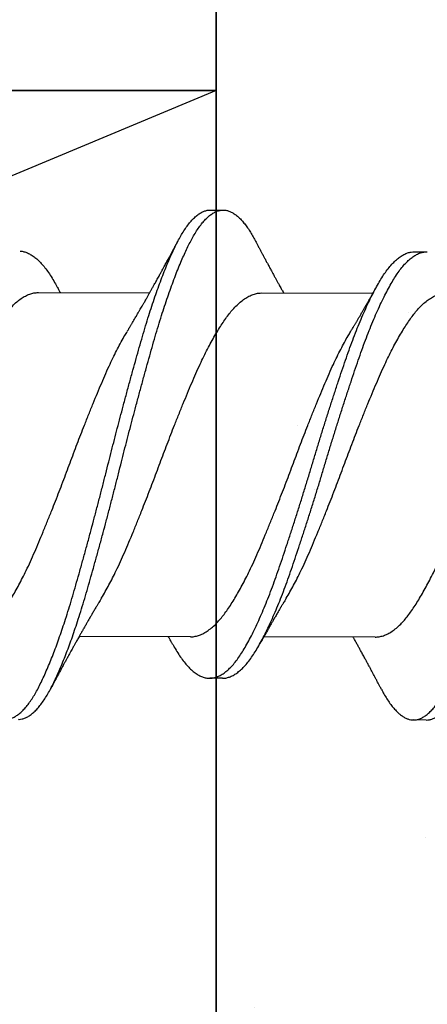
# Model space of a CAD drawing. Units: inches. Extents: x 4 to 81.9, y -45.7 to 52.8.
# Drawn here: x 12 to 12.2, y 15.4 to 15.8 of the extents above; entities that cross this region are included whole.
import ezdxf

# ---------------------------------------------------------------- set-up
doc = ezdxf.new("R2010")
doc.units = ezdxf.units.IN
doc.header["$MEASUREMENT"] = 0
doc.layers.add('AM_8', color=1, linetype='Continuous', lineweight=15)

msp = doc.modelspace()

# ---------------------------------------------------------------- hatches: boundary and pattern name
at = {"lineweight": -3}
h = msp.add_hatch(dxfattribs=at)
h.set_pattern_fill('AR-SAND', color=256, scale=0.133805)
h.set_pattern_definition([(37.5, (225.67132, 1.11427), (-0.00842883, 0.25781883), [0, -0.20338374, 0, -0.22746865, 0, -0.21743327]), (7.5, (225.67132, 1.11427), (0.23680513, 0.3776175), [0, -0.10972017, 0, -0.18331297, 0, -0.07024767]), (327.5, (225.50674, 1.11427), (0.41668804, 0.0007572), [0, -0.06690255, 0, -0.24084916, 0, -0.31444196]), (317.5, (225.50674, 1.11427), (0.40223504, 0.11743746), [0, -0.03345127, 0, -0.15789, 0, -0.18063687])])
h.paths.add_polyline_path([(12.10285, 13.80481), (12.93939, 13.80481), (12.93939, 21.63748), (12.10285, 21.63748)])
at = {"layer": 'AM_8'}
h = msp.add_hatch(dxfattribs=at)
h.set_pattern_fill('GOST_WOOD', color=0, scale=0.1, style=0)
h.set_pattern_definition([(90, (-120.4009, -1.12824), (0.6, -4e-17), [1, -0.2]), (90, (-120.2009, -1.32824), (0.6, -4e-17), [0.6, -0.15, 0.3, -0.15]), (90, (-120.0009, -1.62824), (0.6, -4e-17), [1, -0.2])])
h.paths.add_polyline_path([(7.30277, 15.81188), (7.30277, 21.63748), (12.10285, 21.63748), (12.10285, 15.81188)])

# ---------------------------------------------------------------- linework, layer by layer
at = {"color": 7}
msp.add_line((12.10285, 15.81188), (7.30277, 13.80481), dxfattribs=at)
for p, q in [((12.09996, 15.7532), (12.10621, 15.75319)), ((12.19993, 15.73272), (12.20618, 15.73271)), ((12.01561, 15.71271), (12.07021, 15.71262)), ((12.12509, 15.71253), (12.17968, 15.71244)), ((12.09015, 15.54384), (12.03556, 15.54392)), ((12.18068, 15.54369), (12.12609, 15.54378)), ((12.10584, 15.5235), (12.09959, 15.52351)), ((12.20581, 15.50303), (12.19956, 15.50304))]:
    msp.add_line(p, q)
for points in [[(12.10285, 21.63748), (7.30277, 21.63748), (7.30277, 15.81188), (12.10285, 15.81188)], [(12.10285, 15.81188), (7.30277, 15.81188), (7.30277, 13.80481), (12.10285, 13.80481)]]:
    msp.add_lwpolyline(points, close=True, dxfattribs=at)
at = {"lineweight": -3}
msp.add_lwpolyline([(12.93939, 13.80481), (12.93939, 21.63748), (12.10285, 21.63748), (12.10285, 13.80481)], close=True, dxfattribs=at)
for points, knots in [([(11.98386, 15.51829), (11.98388, 15.51825), (11.98439, 15.51724), (11.98539, 15.5155), (11.98687, 15.51309), (11.98837, 15.51095), (11.98988, 15.50905), (11.99139, 15.50742), (11.99288, 15.50609), (11.99433, 15.50503), (11.99574, 15.50424), (11.99714, 15.50369), (11.99853, 15.50339), (11.99994, 15.50332), (12.00142, 15.50353), (12.00298, 15.50404), (12.00456, 15.50486), (12.00615, 15.50598), (12.00775, 15.5074), (12.00934, 15.50912), (12.01094, 15.51113), (12.01249, 15.51339), (12.01401, 15.51586), (12.01548, 15.51852), (12.01693, 15.52142), (12.0184, 15.52455), (12.01988, 15.52792), (12.02136, 15.53145), (12.02282, 15.53512), (12.02425, 15.53891), (12.02569, 15.54287), (12.02712, 15.547), (12.0286, 15.55145), (12.03012, 15.55622), (12.03168, 15.56132), (12.03321, 15.56656), (12.03476, 15.57195), (12.03632, 15.5775), (12.03791, 15.58319), (12.0395, 15.58901), (12.04108, 15.59483), (12.04263, 15.60064), (12.04415, 15.6064), (12.04566, 15.6122), (12.04716, 15.61801), (12.04864, 15.62382), (12.05007, 15.62953), (12.05148, 15.63511), (12.05288, 15.6406), (12.0543, 15.64608), (12.05573, 15.65154), (12.05722, 15.65717), (12.05877, 15.66295), (12.06037, 15.66885), (12.06196, 15.67464), (12.06354, 15.6803), (12.0651, 15.68581), (12.06664, 15.69117), (12.06818, 15.69639), (12.06972, 15.70136), (12.07124, 15.70611), (12.07276, 15.71062), (12.07428, 15.71495), (12.0758, 15.71909), (12.07732, 15.72303), (12.0788, 15.72668), (12.08024, 15.73004), (12.08164, 15.73313), (12.08302, 15.73601), (12.08439, 15.73869), (12.08583, 15.74125), (12.08735, 15.74366), (12.08893, 15.74589), (12.09053, 15.74784), (12.09212, 15.74949), (12.09372, 15.75085), (12.09531, 15.7519), (12.09688, 15.75266), (12.09841, 15.75307), (12.09943, 15.75324), (12.09993, 15.75319), (12.09996, 15.75319)], [0, 0, 0, 0, 0.0005907, 0.0134007, 0.0262722, 0.0391899, 0.052138, 0.0651005, 0.0780613, 0.0902655, 0.1024405, 0.1145729, 0.12665, 0.1386638, 0.1521098, 0.1656308, 0.1792093, 0.192827, 0.2064651, 0.2201051, 0.2337281, 0.2473153, 0.2601777, 0.272976, 0.2857141, 0.2985076, 0.3113661, 0.3242745, 0.3364769, 0.3486962, 0.360919, 0.3731316, 0.3853207, 0.3988803, 0.4123758, 0.4257919, 0.4392318, 0.452748, 0.466323, 0.4799385, 0.4935758, 0.5065387, 0.5194883, 0.5324086, 0.5452837, 0.5580982, 0.5708419, 0.5828861, 0.5949921, 0.6071471, 0.6193381, 0.6315518, 0.6451932, 0.6588273, 0.6724353, 0.6859988, 0.6994995, 0.7129205, 0.7263542, 0.7398656, 0.7527615, 0.7656959, 0.778653, 0.7916167, 0.8045708, 0.8174993, 0.8296514, 0.8417536, 0.8537932, 0.8658096, 0.8778907, 0.8914375, 0.9050344, 0.9186627, 0.9323039, 0.9459392, 0.9595497, 0.9731169, 0.9866228, 0.9993845, 1, 1, 1, 1]), ([(12.00581, 15.50337), (12.00592, 15.50336), (12.00654, 15.50332), (12.00767, 15.50353), (12.00923, 15.50403), (12.01081, 15.50485), (12.0124, 15.50597), (12.014, 15.50739), (12.01559, 15.50911), (12.01719, 15.51112), (12.01874, 15.51338), (12.02026, 15.51585), (12.02173, 15.51851), (12.02318, 15.52141), (12.02465, 15.52454), (12.02613, 15.52791), (12.02761, 15.53144), (12.02907, 15.53511), (12.0305, 15.5389), (12.03194, 15.54286), (12.03337, 15.54699), (12.03485, 15.55144), (12.03637, 15.55621), (12.03793, 15.56131), (12.03946, 15.56655), (12.04101, 15.57194), (12.04257, 15.57749), (12.04416, 15.58318), (12.04575, 15.589), (12.04733, 15.59482), (12.04888, 15.60063), (12.0504, 15.60639), (12.05191, 15.61219), (12.05341, 15.618), (12.05489, 15.62381), (12.05632, 15.62952), (12.05773, 15.6351), (12.05913, 15.64059), (12.06055, 15.64607), (12.06198, 15.65153), (12.06347, 15.65716), (12.06502, 15.66294), (12.06662, 15.66884), (12.06821, 15.67463), (12.06979, 15.68029), (12.07135, 15.6858), (12.07289, 15.69116), (12.07443, 15.69638), (12.07597, 15.70135), (12.07749, 15.7061), (12.07901, 15.71061), (12.08053, 15.71494), (12.08205, 15.71908), (12.08357, 15.72302), (12.08505, 15.72667), (12.08649, 15.73003), (12.08789, 15.73312), (12.08927, 15.736), (12.09064, 15.73868), (12.09208, 15.74124), (12.0936, 15.74365), (12.09518, 15.74588), (12.09678, 15.74783), (12.09837, 15.74948), (12.09997, 15.75084), (12.10156, 15.75189), (12.10313, 15.75264), (12.10466, 15.75308), (12.10614, 15.75323), (12.10759, 15.75311), (12.10906, 15.75271), (12.11055, 15.75204), (12.11206, 15.7511), (12.11354, 15.7499), (12.11499, 15.74848), (12.11642, 15.74685), (12.11784, 15.74498), (12.11925, 15.74289), (12.12061, 15.74067), (12.12149, 15.73902), (12.12191, 15.73823)], [0, 0, 0, 0, 0.002938, 0.016384, 0.029905, 0.043483, 0.0571, 0.070738, 0.084378, 0.098001, 0.111588, 0.12445, 0.137248, 0.149986, 0.162779, 0.175638, 0.188546, 0.200748, 0.212967, 0.22519, 0.237402, 0.249591, 0.263151, 0.276646, 0.290062, 0.303501, 0.317017, 0.330592, 0.344207, 0.357845, 0.370807, 0.383757, 0.396677, 0.409552, 0.422366, 0.435109, 0.447153, 0.459259, 0.471414, 0.483605, 0.495818, 0.50946, 0.523093, 0.536701, 0.550265, 0.563765, 0.577186, 0.590619, 0.604131, 0.617026, 0.62996, 0.642917, 0.655881, 0.668835, 0.681763, 0.693915, 0.706017, 0.718056, 0.730073, 0.742153, 0.7557, 0.769297, 0.782925, 0.796566, 0.810201, 0.823811, 0.837378, 0.850884, 0.863645, 0.8764, 0.889226, 0.902111, 0.915037, 0.92799, 0.940213, 0.952432, 0.964632, 0.976802, 0.988926, 1, 1, 1, 1]), ([(12.18386, 15.51799), (12.18424, 15.51727), (12.18511, 15.51564), (12.18648, 15.51338), (12.18798, 15.51116), (12.18948, 15.5092), (12.191, 15.5075), (12.19248, 15.5061), (12.19393, 15.50497), (12.19535, 15.50411), (12.19675, 15.5035), (12.19814, 15.50313), (12.19956, 15.50299), (12.20104, 15.50312), (12.20259, 15.50356), (12.20417, 15.50431), (12.20575, 15.50535), (12.20735, 15.5067), (12.20895, 15.50835), (12.21054, 15.51029), (12.2121, 15.51247), (12.21362, 15.51488), (12.21509, 15.51748), (12.21655, 15.52032), (12.21801, 15.52339), (12.21949, 15.52669), (12.22096, 15.53017), (12.22242, 15.53378), (12.22385, 15.53752), (12.22529, 15.54143), (12.22672, 15.54552), (12.2282, 15.54992), (12.22973, 15.55465), (12.2313, 15.55971), (12.23284, 15.56492), (12.23437, 15.57028), (12.23593, 15.57579), (12.23751, 15.58144), (12.2391, 15.58723), (12.24068, 15.59303), (12.24223, 15.59882), (12.24375, 15.60456), (12.24527, 15.61035), (12.24677, 15.61617), (12.24825, 15.62198), (12.24969, 15.62768), (12.25109, 15.63327), (12.25249, 15.63875), (12.2539, 15.64423), (12.25533, 15.6497), (12.25682, 15.65534), (12.25837, 15.66114), (12.25997, 15.66707), (12.26157, 15.67289), (12.26315, 15.67858), (12.26472, 15.68413), (12.26626, 15.68953), (12.26779, 15.69478), (12.26932, 15.6998), (12.27085, 15.70458), (12.27236, 15.70913), (12.27388, 15.71351), (12.2754, 15.7177), (12.27692, 15.72169), (12.27841, 15.7254), (12.27985, 15.72883), (12.28125, 15.73198), (12.28264, 15.73491), (12.284, 15.73764), (12.28544, 15.74026), (12.28695, 15.74274), (12.28854, 15.74504), (12.29013, 15.74706), (12.29173, 15.74879), (12.29332, 15.75022), (12.29491, 15.75135), (12.29649, 15.75218), (12.29802, 15.75267), (12.29918, 15.75289), (12.29981, 15.75285), (12.29996, 15.75285)], [0, 0, 0, 0, 0.010051, 0.022907, 0.035814, 0.048756, 0.061716, 0.074679, 0.086888, 0.099073, 0.111218, 0.123312, 0.135341, 0.148765, 0.162269, 0.175835, 0.189444, 0.203079, 0.21672, 0.230349, 0.243947, 0.256823, 0.26964, 0.282385, 0.295158, 0.308001, 0.320898, 0.333093, 0.345309, 0.357532, 0.369749, 0.381945, 0.395518, 0.409031, 0.422467, 0.435886, 0.449384, 0.462946, 0.476553, 0.490187, 0.50315, 0.516105, 0.529034, 0.541923, 0.554754, 0.567514, 0.579539, 0.591629, 0.603772, 0.615954, 0.628162, 0.641803, 0.65544, 0.669056, 0.682632, 0.69615, 0.709592, 0.723006, 0.7365, 0.749383, 0.762309, 0.775261, 0.788225, 0.801183, 0.814119, 0.826283, 0.8384, 0.850458, 0.862467, 0.874531, 0.888062, 0.901648, 0.91527, 0.92891, 0.942548, 0.956167, 0.969746, 0.983269, 0.996051, 1, 1, 1, 1]), ([(12.20581, 15.50303), (12.2063, 15.50305), (12.2073, 15.5031), (12.20884, 15.50356), (12.21042, 15.50429), (12.212, 15.50534), (12.2136, 15.50669), (12.2152, 15.50834), (12.21679, 15.51028), (12.21835, 15.51246), (12.21987, 15.51487), (12.22134, 15.51747), (12.2228, 15.52031), (12.22426, 15.52338), (12.22574, 15.52668), (12.22721, 15.53016), (12.22867, 15.53377), (12.2301, 15.53751), (12.23154, 15.54142), (12.23297, 15.54551), (12.23445, 15.54991), (12.23598, 15.55464), (12.23755, 15.5597), (12.23909, 15.56491), (12.24062, 15.57027), (12.24218, 15.57578), (12.24376, 15.58143), (12.24535, 15.58722), (12.24693, 15.59302), (12.24848, 15.59881), (12.25, 15.60455), (12.25152, 15.61034), (12.25302, 15.61616), (12.2545, 15.62197), (12.25594, 15.62767), (12.25734, 15.63326), (12.25874, 15.63874), (12.26015, 15.64422), (12.26158, 15.64969), (12.26307, 15.65533), (12.26462, 15.66113), (12.26622, 15.66706), (12.26782, 15.67288), (12.2694, 15.67857), (12.27097, 15.68412), (12.27251, 15.68952), (12.27404, 15.69477), (12.27557, 15.69979), (12.2771, 15.70457), (12.27861, 15.70912), (12.28013, 15.7135), (12.28165, 15.71769), (12.28317, 15.72168), (12.28466, 15.72539), (12.2861, 15.72882), (12.2875, 15.73197), (12.28889, 15.7349), (12.29025, 15.73763), (12.29169, 15.74025), (12.2932, 15.74273), (12.29479, 15.74503), (12.29638, 15.74705), (12.29798, 15.74878), (12.29957, 15.75021), (12.30116, 15.75134), (12.30274, 15.75216), (12.30427, 15.75268), (12.30576, 15.7529), (12.30721, 15.75284), (12.30867, 15.75252), (12.31016, 15.75192), (12.31166, 15.75105), (12.31314, 15.74993), (12.3146, 15.74857), (12.31602, 15.747), (12.31744, 15.7452), (12.31886, 15.74318), (12.32031, 15.74083), (12.32133, 15.73908), (12.32187, 15.738), (12.32191, 15.73793)], [0, 0, 0, 0, 0.013035, 0.026539, 0.040104, 0.053714, 0.067348, 0.08099, 0.094618, 0.108216, 0.121093, 0.133909, 0.146654, 0.159427, 0.17227, 0.185167, 0.197362, 0.209578, 0.221801, 0.234017, 0.246214, 0.259787, 0.2733, 0.286736, 0.300155, 0.313653, 0.327215, 0.340822, 0.354455, 0.367419, 0.380373, 0.393303, 0.406191, 0.419023, 0.431783, 0.443807, 0.455897, 0.46804, 0.480222, 0.492431, 0.506071, 0.519708, 0.533324, 0.5469, 0.560418, 0.57386, 0.587275, 0.600768, 0.613651, 0.626577, 0.639529, 0.652493, 0.665451, 0.678387, 0.690551, 0.702668, 0.714726, 0.726735, 0.738799, 0.75233, 0.765916, 0.779538, 0.793178, 0.806816, 0.820434, 0.834014, 0.847536, 0.860318, 0.873059, 0.885868, 0.898739, 0.911656, 0.924604, 0.936825, 0.949046, 0.961253, 0.973433, 0.985571, 0.999054, 1, 1, 1, 1]), ([(12.0592, 15.6937), (12.05944, 15.69409), (12.05986, 15.69479), (12.06041, 15.69571), (12.06082, 15.6964), (12.06115, 15.69694), (12.06144, 15.69744), (12.06211, 15.69856), (12.06284, 15.69981), (12.06367, 15.70123), (12.06427, 15.70224), (12.06491, 15.70335), (12.06557, 15.70448), (12.06614, 15.70547), (12.06661, 15.70629), (12.06698, 15.70694), (12.06735, 15.70758), (12.06777, 15.70831), (12.06823, 15.70913), (12.06869, 15.70994), (12.0691, 15.71067), (12.06957, 15.7115), (12.07014, 15.7125), (12.07067, 15.71345), (12.0711, 15.71421), (12.07144, 15.71482), (12.07178, 15.71542), (12.07211, 15.71603), (12.0725, 15.71672), (12.07296, 15.71755), (12.07345, 15.71844), (12.07396, 15.71935), (12.07447, 15.72028), (12.07498, 15.72121), (12.07553, 15.7222), (12.07607, 15.72319), (12.0767, 15.72434), (12.07727, 15.7254), (12.07784, 15.72645), (12.07838, 15.72744), (12.07891, 15.72841), (12.07939, 15.72931), (12.0798, 15.73006), (12.08016, 15.73073), (12.08051, 15.73138), (12.08085, 15.73202), (12.08119, 15.73266), (12.08155, 15.73332), (12.08191, 15.73401), (12.08223, 15.7346), (12.08248, 15.73506), (12.08267, 15.73542), (12.0829, 15.73586), (12.08323, 15.73647), (12.08368, 15.73732), (12.08402, 15.73796), (12.08421, 15.73832)], [0, 0, 0, 0, 0.027224, 0.048376, 0.063427, 0.074529, 0.085859, 0.097519, 0.151227, 0.171272, 0.194339, 0.220272, 0.246739, 0.271195, 0.287473, 0.301851, 0.315421, 0.330506, 0.351274, 0.370439, 0.385499, 0.400067, 0.426444, 0.452551, 0.463969, 0.477801, 0.492998, 0.504468, 0.518208, 0.53932, 0.560472, 0.57742, 0.600044, 0.622493, 0.639217, 0.66626, 0.688109, 0.715856, 0.73657, 0.757912, 0.781823, 0.801429, 0.817248, 0.832026, 0.846158, 0.860596, 0.8742, 0.888846, 0.904613, 0.91997, 0.928414, 0.935386, 0.943889, 0.957484, 0.976184, 1, 1, 1, 1]), ([(12.1219, 15.73826), (12.12217, 15.73775), (12.12266, 15.73683), (12.1233, 15.73561), (12.12378, 15.7347), (12.12414, 15.73402), (12.12442, 15.7335), (12.1247, 15.73298), (12.12501, 15.73239), (12.12538, 15.73169), (12.12577, 15.73097), (12.12615, 15.73026), (12.12653, 15.72955), (12.12693, 15.7288), (12.12732, 15.72807), (12.12769, 15.72738), (12.12807, 15.72668), (12.12847, 15.72594), (12.12893, 15.72508), (12.12952, 15.724), (12.13016, 15.72281), (12.13091, 15.72144), (12.13161, 15.72015), (12.13234, 15.71881), (12.13308, 15.71748), (12.13379, 15.71619), (12.13453, 15.71485), (12.13519, 15.71366), (12.13564, 15.71285), (12.13583, 15.71251)], [0, 0, 0, 0, 0.05917, 0.106296, 0.141413, 0.165305, 0.185168, 0.202791, 0.225427, 0.254016, 0.283774, 0.310188, 0.336433, 0.366394, 0.397278, 0.422443, 0.446252, 0.477657, 0.509463, 0.545958, 0.603282, 0.647944, 0.704984, 0.753029, 0.804782, 0.860667, 0.904085, 0.960821, 1, 1, 1, 1]), ([(12.00673, 15.73301), (12.00675, 15.73301), (12.00734, 15.73303), (12.00853, 15.73277), (12.01031, 15.73219), (12.01212, 15.73124), (12.01392, 15.72998), (12.01572, 15.72841), (12.01749, 15.72654), (12.01926, 15.72438), (12.02101, 15.72191), (12.0227, 15.71924), (12.02382, 15.71725), (12.02435, 15.71629)], [0, 0, 0, 0, 0.002205, 0.102804, 0.20402, 0.305673, 0.407577, 0.50772, 0.607741, 0.707459, 0.8067, 0.907298, 1, 1, 1, 1]), ([(12.08141, 15.54028), (12.08168, 15.53979), (12.08253, 15.53822), (12.08395, 15.53587), (12.08572, 15.53323), (12.0875, 15.53091), (12.08931, 15.52887), (12.09112, 15.52715), (12.09293, 15.52577), (12.09471, 15.52471), (12.09647, 15.52397), (12.09821, 15.52356), (12.09993, 15.52346), (12.10168, 15.52368), (12.10346, 15.52424), (12.10527, 15.52512), (12.10709, 15.52634), (12.10892, 15.52789), (12.11074, 15.52975), (12.11255, 15.53192), (12.11433, 15.53439), (12.11609, 15.53714), (12.11783, 15.54017), (12.11961, 15.54348), (12.1214, 15.54706), (12.1232, 15.55087), (12.12499, 15.55491), (12.12678, 15.55917), (12.12858, 15.56366), (12.13036, 15.56837), (12.13214, 15.57327), (12.13389, 15.57835), (12.13566, 15.58359), (12.13746, 15.58899), (12.13928, 15.59453), (12.14111, 15.60019), (12.14294, 15.60593), (12.14476, 15.61173), (12.14657, 15.61757), (12.14835, 15.62341), (12.15009, 15.62922), (12.15183, 15.635), (12.15359, 15.64074), (12.15536, 15.64646), (12.15717, 15.65218), (12.15899, 15.65787), (12.16081, 15.66349), (12.16263, 15.66899), (12.16442, 15.67434), (12.16619, 15.67952), (12.16794, 15.68455), (12.16972, 15.6894), (12.17153, 15.69407), (12.17334, 15.69855), (12.17517, 15.70281), (12.17699, 15.70683), (12.1788, 15.71057), (12.18057, 15.71401), (12.18231, 15.71717), (12.18401, 15.72005), (12.18576, 15.72268), (12.18754, 15.72504), (12.18936, 15.72711), (12.19118, 15.72887), (12.193, 15.73032), (12.19482, 15.73143), (12.19662, 15.7322), (12.19833, 15.73266), (12.19942, 15.73269), (12.19993, 15.73271)], [0, 0, 0, 0, 0.006962, 0.021952, 0.036999, 0.052132, 0.067325, 0.082547, 0.097772, 0.1127, 0.127575, 0.142373, 0.157072, 0.172112, 0.187248, 0.202454, 0.217702, 0.232962, 0.248207, 0.263408, 0.278505, 0.293502, 0.308476, 0.323553, 0.338707, 0.35364, 0.368594, 0.383543, 0.39846, 0.413621, 0.428692, 0.443682, 0.458754, 0.473915, 0.489137, 0.504392, 0.519618, 0.534819, 0.549968, 0.565037, 0.580004, 0.594742, 0.609573, 0.624473, 0.639414, 0.654674, 0.669922, 0.685127, 0.700263, 0.715301, 0.730302, 0.745405, 0.760555, 0.775757, 0.790983, 0.806204, 0.821392, 0.83625, 0.851023, 0.865713, 0.880477, 0.895632, 0.91085, 0.926104, 0.941363, 0.956601, 0.971787, 0.986895, 1, 1, 1, 1]), ([(12.10584, 15.52352), (12.10595, 15.52352), (12.10664, 15.52347), (12.10793, 15.52369), (12.10971, 15.52422), (12.11152, 15.52512), (12.11334, 15.52633), (12.11517, 15.52788), (12.11699, 15.52974), (12.1188, 15.53191), (12.12058, 15.53438), (12.12234, 15.53713), (12.12408, 15.54016), (12.12586, 15.54347), (12.12765, 15.54705), (12.12945, 15.55086), (12.13124, 15.5549), (12.13303, 15.55916), (12.13483, 15.56365), (12.13661, 15.56836), (12.13839, 15.57326), (12.14014, 15.57834), (12.14191, 15.58358), (12.14371, 15.58898), (12.14553, 15.59452), (12.14736, 15.60018), (12.14919, 15.60592), (12.15101, 15.61172), (12.15282, 15.61756), (12.1546, 15.6234), (12.15634, 15.62921), (12.15808, 15.63499), (12.15984, 15.64073), (12.16161, 15.64645), (12.16342, 15.65217), (12.16524, 15.65786), (12.16706, 15.66348), (12.16888, 15.66898), (12.17067, 15.67433), (12.17244, 15.67951), (12.17419, 15.68454), (12.17597, 15.68939), (12.17778, 15.69406), (12.17959, 15.69854), (12.18142, 15.7028), (12.18324, 15.70682), (12.18505, 15.71056), (12.18682, 15.714), (12.18856, 15.71716), (12.19026, 15.72004), (12.19201, 15.72267), (12.19379, 15.72503), (12.19561, 15.7271), (12.19743, 15.72886), (12.19925, 15.73031), (12.20107, 15.73142), (12.20287, 15.73219), (12.20458, 15.73265), (12.20567, 15.73268), (12.20617, 15.7327)], [0, 0, 0, 0, 0.003391, 0.021173, 0.03907, 0.057048, 0.075076, 0.093119, 0.111144, 0.129117, 0.146966, 0.164698, 0.182403, 0.200228, 0.218146, 0.235801, 0.253483, 0.271158, 0.288794, 0.306719, 0.324539, 0.342262, 0.360083, 0.378008, 0.396006, 0.414042, 0.432044, 0.450017, 0.467928, 0.485745, 0.503441, 0.520867, 0.538402, 0.556019, 0.573684, 0.591727, 0.609755, 0.627733, 0.645628, 0.663409, 0.681145, 0.699002, 0.716915, 0.734888, 0.75289, 0.770887, 0.788845, 0.806412, 0.823879, 0.841246, 0.858703, 0.876622, 0.894615, 0.912649, 0.930691, 0.948707, 0.966663, 0.984526, 1, 1, 1, 1]), ([(11.93709, 15.56304), (11.93724, 15.56329), (11.93799, 15.5645), (11.93934, 15.56688), (11.94114, 15.57016), (11.94292, 15.57363), (11.94481, 15.57749), (11.94679, 15.58175), (11.94884, 15.58645), (11.9509, 15.59132), (11.95299, 15.59637), (11.95511, 15.60157), (11.95714, 15.60665), (11.95907, 15.61155), (11.96088, 15.61623), (11.96268, 15.62094), (11.96446, 15.62565), (11.96619, 15.63033), (11.96794, 15.63499), (11.9697, 15.63961), (11.97148, 15.64422), (11.97338, 15.64907), (11.9754, 15.65414), (11.97753, 15.65938), (11.97963, 15.66446), (11.98169, 15.66937), (11.98373, 15.6741), (11.98572, 15.67843), (11.98762, 15.68237), (11.98944, 15.68594), (11.99127, 15.68933), (11.99309, 15.69252), (11.99488, 15.69549), (11.99665, 15.69822), (11.99838, 15.70071), (12.00009, 15.70298), (12.00194, 15.70517), (12.00393, 15.7072), (12.00605, 15.70902), (12.00818, 15.71048), (12.0103, 15.71159), (12.0124, 15.71232), (12.01417, 15.71268), (12.01523, 15.71268), (12.01561, 15.71268)], [0, 0, 0, 0, 0.005935, 0.028516, 0.051122, 0.073709, 0.096235, 0.122911, 0.14937, 0.175852, 0.202545, 0.229379, 0.256281, 0.279291, 0.30225, 0.325116, 0.347843, 0.370423, 0.392715, 0.415149, 0.437682, 0.460273, 0.487181, 0.514035, 0.540763, 0.567295, 0.593719, 0.620355, 0.643268, 0.666256, 0.689272, 0.712271, 0.735207, 0.757628, 0.779904, 0.802085, 0.824417, 0.851169, 0.878036, 0.904946, 0.931824, 0.958598, 0.985197, 1, 1, 1, 1]), ([(12.02435, 15.7163), (12.02457, 15.71591), (12.02495, 15.71521), (12.02546, 15.7143), (12.02586, 15.71359), (12.02614, 15.71308), (12.0263, 15.71279), (12.02636, 15.71269)], [0, 0, 0, 0, 0.325454, 0.577551, 0.759402, 0.917345, 1, 1, 1, 1]), ([(12.04656, 15.56284), (12.04658, 15.56288), (12.0472, 15.56387), (12.04842, 15.566), (12.05021, 15.56924), (12.052, 15.57267), (12.05389, 15.57649), (12.05587, 15.58072), (12.05793, 15.58538), (12.05998, 15.59022), (12.06207, 15.59524), (12.06418, 15.60041), (12.06621, 15.60547), (12.06814, 15.61035), (12.06996, 15.61503), (12.07176, 15.61973), (12.07354, 15.62444), (12.07528, 15.62913), (12.07702, 15.63378), (12.07878, 15.63841), (12.08055, 15.64302), (12.08245, 15.64789), (12.08448, 15.65298), (12.0866, 15.65824), (12.08871, 15.66335), (12.09078, 15.66829), (12.09282, 15.67306), (12.0948, 15.67741), (12.0967, 15.68139), (12.09852, 15.685), (12.10034, 15.68843), (12.10216, 15.69167), (12.10396, 15.69468), (12.10573, 15.69746), (12.10747, 15.7), (12.10918, 15.70232), (12.11102, 15.70456), (12.11301, 15.70665), (12.11513, 15.70853), (12.11725, 15.71006), (12.11938, 15.71124), (12.12149, 15.71204), (12.12339, 15.71247), (12.12458, 15.7125), (12.12509, 15.71252)], [0, 0, 0, 0, 0.000957, 0.023525, 0.046128, 0.068723, 0.091265, 0.117973, 0.144476, 0.170916, 0.197574, 0.224386, 0.25128, 0.274293, 0.297267, 0.320156, 0.342916, 0.365512, 0.387766, 0.410171, 0.432685, 0.455266, 0.482175, 0.509043, 0.5358, 0.562372, 0.588781, 0.615378, 0.638269, 0.661243, 0.684257, 0.707262, 0.730215, 0.752662, 0.774973, 0.797148, 0.819445, 0.846166, 0.873016, 0.899923, 0.926811, 0.953609, 0.980245, 1, 1, 1, 1]), ([(12.13708, 15.5627), (12.13711, 15.56274), (12.13773, 15.56373), (12.13895, 15.56586), (12.14074, 15.56909), (12.14253, 15.57253), (12.14442, 15.57635), (12.1464, 15.58058), (12.14846, 15.58524), (12.15051, 15.59008), (12.1526, 15.59509), (12.15471, 15.60027), (12.15674, 15.60532), (12.15867, 15.61021), (12.16049, 15.61488), (12.16229, 15.61959), (12.16407, 15.6243), (12.16581, 15.62898), (12.16755, 15.63364), (12.1693, 15.63826), (12.17108, 15.64287), (12.17298, 15.64774), (12.175, 15.65283), (12.17713, 15.65809), (12.17924, 15.6632), (12.18131, 15.66814), (12.18335, 15.67291), (12.18533, 15.67727), (12.18723, 15.68125), (12.18904, 15.68485), (12.19087, 15.68828), (12.19269, 15.69152), (12.19449, 15.69453), (12.19626, 15.69731), (12.198, 15.69985), (12.19971, 15.70218), (12.20155, 15.70441), (12.20354, 15.70651), (12.20565, 15.70838), (12.20778, 15.70991), (12.20991, 15.71109), (12.21201, 15.7119), (12.21392, 15.71233), (12.21511, 15.71236), (12.21561, 15.71237)], [0, 0, 0, 0, 0.000961, 0.023529, 0.046132, 0.068726, 0.091269, 0.117976, 0.14448, 0.17092, 0.197577, 0.224389, 0.251283, 0.274296, 0.29727, 0.320159, 0.342919, 0.365514, 0.387768, 0.410173, 0.432687, 0.455268, 0.482177, 0.509045, 0.535801, 0.562374, 0.588782, 0.615379, 0.63827, 0.661245, 0.684258, 0.707264, 0.730216, 0.752663, 0.774974, 0.797149, 0.819445, 0.846167, 0.873017, 0.899923, 0.926812, 0.953609, 0.980245, 1, 1, 1, 1]), ([(12.16867, 15.69352), (12.16891, 15.69391), (12.16932, 15.6946), (12.16987, 15.69551), (12.17028, 15.69619), (12.1706, 15.69673), (12.17089, 15.69722), (12.17131, 15.69794), (12.17188, 15.69889), (12.17259, 15.7001), (12.17333, 15.70137), (12.17409, 15.70267), (12.17483, 15.70395), (12.17542, 15.70497), (12.17587, 15.70576), (12.17621, 15.70634), (12.17655, 15.70693), (12.17689, 15.70753), (12.17727, 15.70819), (12.17768, 15.70891), (12.17807, 15.70961), (12.17841, 15.7102), (12.17873, 15.71076), (12.17906, 15.71135), (12.17941, 15.71197), (12.1797, 15.71249), (12.17992, 15.71288), (12.18014, 15.71327), (12.18042, 15.71376), (12.18076, 15.71438), (12.1812, 15.71516), (12.18152, 15.71574), (12.1817, 15.71605)], [0, 0, 0, 0, 0.05256, 0.093622, 0.123137, 0.144614, 0.166369, 0.188746, 0.240955, 0.294888, 0.350987, 0.410793, 0.46891, 0.520435, 0.547429, 0.572949, 0.598529, 0.624781, 0.653095, 0.685578, 0.719871, 0.745425, 0.764632, 0.792775, 0.824388, 0.846361, 0.86002, 0.876898, 0.897386, 0.924418, 0.958616, 1, 1, 1, 1]), ([(11.98068, 15.54403), (11.98079, 15.54403), (11.98158, 15.54398), (11.98306, 15.54421), (11.98515, 15.54479), (11.98727, 15.54576), (11.9894, 15.54708), (11.99152, 15.54876), (11.99353, 15.55068), (11.99542, 15.55278), (11.99717, 15.55499), (11.99892, 15.55744), (12.00069, 15.56011), (12.00248, 15.56299), (12.00428, 15.56606), (12.00607, 15.56931), (12.00786, 15.57274), (12.00975, 15.57656), (12.01174, 15.58079), (12.0138, 15.58545), (12.01584, 15.59029), (12.01793, 15.59531), (12.02005, 15.60049), (12.02208, 15.60554), (12.024, 15.61043), (12.02582, 15.6151), (12.02763, 15.6198), (12.02941, 15.62451), (12.03114, 15.6292), (12.03288, 15.63385), (12.03464, 15.63848), (12.03641, 15.64309), (12.03832, 15.64796), (12.04034, 15.65305), (12.04247, 15.65831), (12.04457, 15.66342), (12.04665, 15.66836), (12.04868, 15.67313), (12.05066, 15.67749), (12.05256, 15.68146), (12.05438, 15.68507), (12.0562, 15.68849), (12.05781, 15.69138), (12.05881, 15.69303), (12.0592, 15.69368)], [0, 0, 0, 0, 0.004335, 0.030846, 0.057558, 0.084404, 0.11131, 0.138202, 0.165009, 0.187813, 0.210459, 0.233067, 0.25584, 0.278739, 0.301307, 0.323911, 0.346507, 0.36905, 0.395758, 0.422263, 0.448704, 0.475362, 0.502175, 0.52907, 0.552084, 0.575059, 0.597949, 0.620709, 0.643306, 0.665561, 0.687966, 0.710481, 0.733063, 0.759973, 0.786842, 0.813599, 0.840173, 0.866583, 0.89318, 0.916072, 0.939047, 0.962061, 0.985068, 1, 1, 1, 1]), ([(12.09015, 15.54386), (12.09026, 15.54385), (12.09105, 15.54381), (12.09254, 15.54403), (12.09463, 15.54461), (12.09674, 15.54558), (12.09887, 15.5469), (12.101, 15.54858), (12.103, 15.5505), (12.10489, 15.5526), (12.10664, 15.55482), (12.10839, 15.55726), (12.11017, 15.55993), (12.11196, 15.56281), (12.11375, 15.56588), (12.11554, 15.56913), (12.11733, 15.57257), (12.11922, 15.57639), (12.12121, 15.58062), (12.12327, 15.58528), (12.12531, 15.59012), (12.1274, 15.59513), (12.12952, 15.60031), (12.13155, 15.60537), (12.13348, 15.61025), (12.1353, 15.61492), (12.1371, 15.61963), (12.13888, 15.62434), (12.14061, 15.62902), (12.14235, 15.63368), (12.14411, 15.6383), (12.14589, 15.64291), (12.14779, 15.64778), (12.14981, 15.65287), (12.15194, 15.65813), (12.15404, 15.66325), (12.15612, 15.66819), (12.15816, 15.67295), (12.16013, 15.67731), (12.16203, 15.68129), (12.16385, 15.68489), (12.16567, 15.68832), (12.16729, 15.6912), (12.16828, 15.69285), (12.16868, 15.6935)], [0, 0, 0, 0, 0.004335, 0.030846, 0.057559, 0.084404, 0.11131, 0.138202, 0.165009, 0.187814, 0.21046, 0.233067, 0.25584, 0.278739, 0.301308, 0.323912, 0.346507, 0.36905, 0.395759, 0.422263, 0.448704, 0.475363, 0.502175, 0.529071, 0.552085, 0.575059, 0.597949, 0.62071, 0.643306, 0.665561, 0.687967, 0.710482, 0.733064, 0.759973, 0.786843, 0.8136, 0.840174, 0.866583, 0.893181, 0.916072, 0.939048, 0.962062, 0.985069, 1, 1, 1, 1]), ([(12.18068, 15.5437), (12.18134, 15.54373), (12.18269, 15.54379), (12.18476, 15.54434), (12.18687, 15.54522), (12.189, 15.54648), (12.19113, 15.5481), (12.19314, 15.54996), (12.19503, 15.552), (12.19679, 15.55417), (12.19853, 15.55656), (12.2003, 15.55918), (12.20209, 15.56201), (12.20388, 15.56504), (12.20567, 15.56825), (12.20746, 15.57164), (12.20936, 15.57543), (12.21135, 15.57962), (12.21342, 15.58425), (12.21546, 15.58906), (12.21754, 15.59404), (12.21965, 15.59919), (12.22168, 15.60422), (12.22361, 15.60909), (12.22543, 15.61376), (12.22723, 15.61845), (12.22902, 15.62316), (12.23076, 15.62785), (12.23249, 15.6325), (12.23425, 15.63713), (12.23602, 15.64175), (12.23792, 15.64662), (12.23994, 15.65173), (12.24207, 15.65701), (12.24418, 15.66216), (12.24626, 15.66713), (12.2483, 15.67193), (12.25027, 15.67632), (12.25217, 15.68033), (12.25398, 15.68397), (12.2558, 15.68744), (12.25755, 15.6906), (12.25868, 15.69249), (12.25921, 15.69337)], [0, 0, 0, 0, 0.025873, 0.052553, 0.079378, 0.106277, 0.133177, 0.160004, 0.182837, 0.20552, 0.228104, 0.250843, 0.273717, 0.296272, 0.318871, 0.341471, 0.364029, 0.390767, 0.417314, 0.443729, 0.47035, 0.497138, 0.524023, 0.547038, 0.570024, 0.592936, 0.615727, 0.638356, 0.660572, 0.682946, 0.70544, 0.72801, 0.754917, 0.781799, 0.808582, 0.835194, 0.861606, 0.888162, 0.911029, 0.933989, 0.956998, 0.980009, 1, 1, 1, 1]), ([(12.04656, 15.56285), (12.04632, 15.56245), (12.0459, 15.56174), (12.04534, 15.56081), (12.04491, 15.56009), (12.04455, 15.55949), (12.04418, 15.55887), (12.04357, 15.55784), (12.04277, 15.55648), (12.04186, 15.55492), (12.04108, 15.55358), (12.04039, 15.5524), (12.03971, 15.55121), (12.03911, 15.55017), (12.03859, 15.54926), (12.03817, 15.54853), (12.0378, 15.54788), (12.03747, 15.54731), (12.03714, 15.54671), (12.03674, 15.54602), (12.03634, 15.54532), (12.03594, 15.5446), (12.0355, 15.54382), (12.03501, 15.54295), (12.03453, 15.54209), (12.03409, 15.5413), (12.03369, 15.54059), (12.0333, 15.53989), (12.03292, 15.5392), (12.03252, 15.53848), (12.03208, 15.53769), (12.03163, 15.53688), (12.03121, 15.53611), (12.0308, 15.53536), (12.03039, 15.53461), (12.03, 15.53391), (12.02969, 15.53334), (12.02939, 15.53279), (12.02904, 15.53215), (12.02866, 15.53145), (12.02831, 15.5308), (12.02793, 15.53012), (12.0275, 15.52932), (12.02704, 15.52847), (12.0266, 15.52764), (12.02615, 15.52682), (12.02569, 15.52596), (12.02522, 15.52509), (12.02476, 15.52424), (12.02431, 15.52339), (12.02394, 15.52271), (12.02368, 15.52222), (12.02347, 15.52182), (12.02317, 15.52126), (12.02275, 15.52047), (12.02219, 15.51943), (12.02178, 15.51865), (12.02155, 15.51823)], [0, 0, 0, 0, 0.027536, 0.048987, 0.064326, 0.076498, 0.090601, 0.106714, 0.146923, 0.184072, 0.212466, 0.23843, 0.26425, 0.292888, 0.308797, 0.326027, 0.342105, 0.352666, 0.364839, 0.38219, 0.399014, 0.412495, 0.430107, 0.451372, 0.470902, 0.488237, 0.503837, 0.518966, 0.534678, 0.54992, 0.567316, 0.587406, 0.604144, 0.618794, 0.637202, 0.654037, 0.665488, 0.67529, 0.690419, 0.707855, 0.721764, 0.733558, 0.753539, 0.77467, 0.790456, 0.808137, 0.829318, 0.84818, 0.865975, 0.886062, 0.904277, 0.911458, 0.918702, 0.930903, 0.948511, 0.971539, 1, 1, 1, 1]), ([(12.13709, 15.5627), (12.13685, 15.56231), (12.13643, 15.5616), (12.13588, 15.56068), (12.13547, 15.55999), (12.13514, 15.55945), (12.13485, 15.55897), (12.13441, 15.55821), (12.13376, 15.55711), (12.13286, 15.55558), (12.1319, 15.55394), (12.13097, 15.55233), (12.13025, 15.55109), (12.12968, 15.5501), (12.12921, 15.54928), (12.12876, 15.5485), (12.12832, 15.54772), (12.12787, 15.54693), (12.1274, 15.54611), (12.12693, 15.54527), (12.12646, 15.54443), (12.12601, 15.54364), (12.12561, 15.54292), (12.1252, 15.5422), (12.12469, 15.54128), (12.12429, 15.54057), (12.12407, 15.54017)], [0, 0, 0, 0, 0.053645, 0.095252, 0.124768, 0.146463, 0.168182, 0.19011, 0.248359, 0.315338, 0.395727, 0.46661, 0.529995, 0.561694, 0.597665, 0.637914, 0.665859, 0.701662, 0.741665, 0.774435, 0.81213, 0.852623, 0.878781, 0.906599, 0.947699, 1, 1, 1, 1]), ([(12.08142, 15.54024), (12.0812, 15.54063), (12.08081, 15.54133), (12.0803, 15.54225), (12.0799, 15.54297), (12.07962, 15.54348), (12.07946, 15.54376), (12.07941, 15.54385)], [0, 0, 0, 0, 0.324235, 0.578249, 0.764472, 0.923405, 1, 1, 1, 1]), ([(12.18386, 15.51796), (12.18359, 15.51848), (12.18311, 15.51939), (12.18246, 15.52061), (12.18198, 15.52152), (12.18162, 15.5222), (12.18134, 15.52273), (12.18106, 15.52325), (12.18075, 15.52384), (12.18037, 15.52454), (12.17998, 15.52527), (12.17961, 15.52598), (12.17923, 15.52669), (12.17882, 15.52744), (12.17843, 15.52818), (12.17806, 15.52887), (12.17768, 15.52957), (12.17728, 15.53032), (12.17674, 15.53132), (12.17601, 15.53265), (12.17508, 15.53437), (12.17425, 15.5359), (12.17361, 15.53707), (12.17318, 15.53785), (12.17277, 15.5386), (12.17236, 15.53934), (12.17196, 15.54006), (12.17154, 15.54083), (12.17109, 15.54163), (12.17067, 15.54239), (12.17028, 15.54309), (12.17005, 15.54351), (12.16993, 15.54371)], [0, 0, 0, 0, 0.0592343, 0.1064021, 0.1415394, 0.1654462, 0.185342, 0.2029984, 0.22578, 0.2545468, 0.2843315, 0.3107495, 0.3371387, 0.367286, 0.3981489, 0.4231966, 0.4472797, 0.4790961, 0.5106085, 0.5632895, 0.6345228, 0.7102938, 0.7416176, 0.7706548, 0.8021419, 0.8288422, 0.8567968, 0.8867487, 0.918659, 0.9503237, 0.9765109, 1, 1, 1, 1])]:
    msp.add_open_spline(points, degree=3, knots=knots)

doc.saveas('drawing.dxf')
